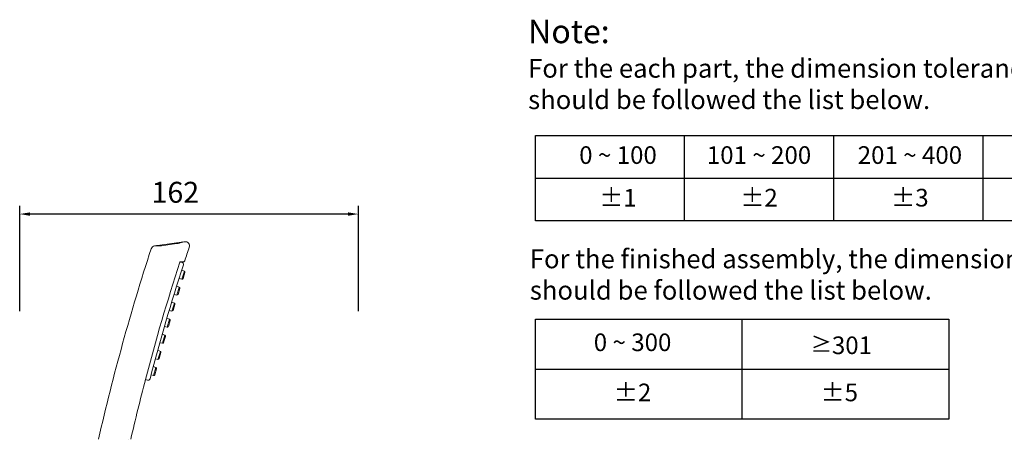
# Model space of a CAD drawing. Units: millimetres. Extents: x 994 to 3617, y 5963 to 6486.
# Drawn here: x 2847 to 3317, y 6285 to 6486 of the extents above; entities that cross this region are included whole.
import ezdxf

# ---------------------------------------------------------------- set-up
doc = ezdxf.new("R2010")
doc.units = ezdxf.units.MM
doc.layers.add('尺寸', color=7, linetype='Continuous')
doc.styles.get("Standard").update_dxf_attribs({"font": 'ARIAL.TTF'})
doc.dimstyles.new('A2', dxfattribs={"dimtxt": 10, "dimasz": 5, "dimexe": 4, "dimexo": 6, "dimgap": 4, "dimtad": 1, "dimdec": 0, "dimdsep": 46, "dimtxsty": 'Standard', "dimcen": 0, "dimadec": 0, "dimazin": 0, "dimtfac": 1, "dimtdec": 0, "dimtmove": 0, "dimatfit": 3, "dimfxl": 0, "dimarcsym": 0})

# ---------------------------------------------------------------- blocks, each defined once
blk = doc.blocks.new('*D14')
at = {"layer": 'Defpoints', "color": 0, "lineweight": -2}
for p in [(2847.06, 6392.94), (2847.06, 6340.49), (3008.77, 6340.49)]:
    blk.add_point(p, dxfattribs=at)
at = {"layer": '尺寸', "color": 0, "lineweight": -2}
for p, q in [((2847.06, 6346.49), (2847.06, 6396.94)), ((3008.77, 6346.49), (3008.77, 6396.94)), ((3003.77, 6392.94), (2852.06, 6392.94))]:
    blk.add_line(p, q, dxfattribs=at)
for points in [[(2852.06, 6393.77), (2852.06, 6392.11), (2847.06, 6392.94)], [(3003.77, 6393.77), (3003.77, 6392.11), (3008.77, 6392.94)]]:
    blk.add_solid(points, dxfattribs=at)
at = {"layer": '尺寸', "color": 0, "lineweight": 9, "insert": (2921.39, 6402.05), "char_height": 10, "attachment_point": 5}
blk.add_mtext('162', dxfattribs=at)

msp = doc.modelspace()

# ---------------------------------------------------------------- linework, layer by layer
at = {"color": 0}
for p, q in [((3093.29, 6389.69), (3093.29, 6430.42)), ((3093.29, 6430.42), (3378.3, 6430.42)), ((3164.54, 6389.69), (3164.54, 6430.42)), ((3235.79, 6389.69), (3235.79, 6430.42)), ((3307.05, 6389.69), (3307.05, 6430.42)), ((3093.29, 6410.06), (3378.3, 6410.06)), ((3378.3, 6389.69), (3093.29, 6389.69)), ((3093.29, 6294.87), (3093.29, 6342.79)), ((3093.29, 6342.79), (3290.69, 6342.79)), ((3191.99, 6294.87), (3191.99, 6342.79)), ((3191.99, 6294.87), (3191.99, 6342.79)), ((3290.69, 6342.79), (3290.69, 6294.87)), ((3093.29, 6318.83), (3191.99, 6318.83)), ((3191.99, 6318.83), (3290.69, 6318.83)), ((3290.69, 6294.87), (3093.29, 6294.87))]:
    msp.add_line(p, q, dxfattribs=at)
at = {"lineweight": 9}
for p, q in [((2912.87, 6377.91), (2925.43, 6379.67)), ((2925.43, 6379.67), (2925.85, 6379.73)), ((2911.49, 6377.71), (2912.37, 6377.84)), ((2912.37, 6377.84), (2912.38, 6377.84)), ((2912.41, 6377.84), (2912.38, 6377.84)), ((2912.55, 6377.85), (2912.41, 6377.84)), ((2912.71, 6377.86), (2912.55, 6377.85)), ((2912.73, 6377.85), (2912.71, 6377.86)), ((2914.74, 6377.82), (2921.92, 6378.83)), ((2924.28, 6369.95), (2923.55, 6369.95)), ((2923.63, 6370.18), (2925.37, 6370.18)), ((2925.67, 6365.68), (2924.43, 6366.18)), ((2925.67, 6365.68), (2924.5, 6361.85)), ((2924.5, 6361.85), (2923.15, 6362.14)), ((2925.96, 6365.07), (2925.08, 6362.2)), ((2922.01, 6358.55), (2923.26, 6358.05)), ((2923.26, 6358.05), (2922.01, 6358.55)), ((2923.26, 6358.05), (2922.1, 6354.22)), ((2923.56, 6357.44), (2922.68, 6354.57)), ((2920.76, 6354.51), (2922.1, 6354.22)), ((2922.1, 6354.22), (2920.76, 6354.51)), ((2918.44, 6346.86), (2919.74, 6346.58)), ((2919.74, 6346.58), (2918.44, 6346.86)), ((2919.66, 6350.91), (2920.91, 6350.4)), ((2920.91, 6350.4), (2919.66, 6350.91)), ((2920.91, 6350.4), (2919.74, 6346.58)), ((2921.2, 6349.79), (2920.32, 6346.92)), ((2917.36, 6343.24), (2918.62, 6342.74)), ((2918.62, 6342.74), (2917.36, 6343.24)), ((2918.62, 6342.74), (2917.45, 6338.91)), ((2918.91, 6342.13), (2918.03, 6339.26)), ((2916.17, 6339.19), (2917.45, 6338.91)), ((2917.45, 6338.91), (2916.17, 6339.19)), ((2915.13, 6335.56), (2916.39, 6335.05)), ((2916.39, 6335.05), (2915.13, 6335.56)), ((2916.39, 6335.05), (2915.22, 6331.23)), ((2916.68, 6334.44), (2915.8, 6331.57)), ((2912.96, 6327.86), (2914.22, 6327.35)), ((2914.22, 6327.35), (2912.96, 6327.86)), ((2913.97, 6331.49), (2915.22, 6331.23)), ((2915.22, 6331.23), (2913.97, 6331.49)), ((2911.83, 6323.79), (2913.05, 6323.53)), ((2913.05, 6323.53), (2911.83, 6323.79)), ((2914.22, 6327.35), (2913.05, 6323.53)), ((2914.51, 6326.74), (2913.64, 6323.87)), ((2910.85, 6320.14), (2912.12, 6319.63)), ((2912.12, 6319.63), (2910.85, 6320.14)), ((2912.12, 6319.63), (2910.95, 6315.8)), ((2912.41, 6319.02), (2911.53, 6316.15)), ((2906.97, 6313.33), (2906.98, 6313.37)), ((2906.98, 6313.37), (2906.99, 6313.41)), ((2906.99, 6313.41), (2907, 6313.45)), ((2907, 6313.45), (2907.01, 6313.49)), ((2907.01, 6313.49), (2907.02, 6313.53)), ((2907.02, 6313.53), (2907.03, 6313.57)), ((2907.1, 6313.84), (2907.03, 6313.57)), ((2907.03, 6313.57), (2907.1, 6313.84)), ((2907.07, 6313.71), (2907.08, 6313.75)), ((2907.08, 6313.75), (2907.1, 6313.83)), ((2908.03, 6313.56), (2907.11, 6313.84)), ((2909.76, 6316.06), (2910.95, 6315.8)), ((2910.95, 6315.8), (2909.76, 6316.06)), ((2906.97, 6313.33), (2906.97, 6313.32)), ((2898.94, 6285.32), (2898.95, 6285.36))]:
    msp.add_line(p, q, dxfattribs=at)
for centre, radius, start, end in [((2926.13, 6377.75), 2, 341.5029, 98), ((3867.35, 6062.88), 1007.5, 161.87162, 167.24468), ((2911.76, 6375.73), 2, 98, 161.8716), ((2912.91, 6377.61), 0.3, 98.0001, 125.6434), ((2921.06, 6384.97), 6.2, 278.0037, 278.1842), ((3867.35, 6062.88), 990.5, 161.50292, 161.90438), ((3867.35, 6062.88), 992.5, 161.97752, 165.35313), ((3867.35, 6062.88), 992.5, 161.96303, 161.97805), ((2924.28, 6368.95), 1, 342.0195, 90), ((2925.37, 6370.68), 0.5, 270.0001, 341.9044), ((3867.35, 6062.88), 990.5, 162.01948, 165.29767), ((2925.48, 6365.21), 0.5, 343, 68), ((2924.61, 6362.34), 0.5, 258, 343), ((2923.08, 6357.58), 0.5, 343, 68), ((2922.2, 6354.71), 0.5, 258, 343), ((2919.84, 6347.07), 0.5, 258, 343), ((2920.72, 6349.94), 0.5, 343, 68), ((2918.43, 6342.27), 0.5, 343, 68), ((2917.55, 6339.4), 0.5, 258, 343), ((2916.2, 6334.59), 0.5, 343, 68), ((2915.33, 6331.72), 0.5, 258, 343), ((2913.16, 6324.02), 0.5, 258, 343), ((2914.04, 6326.88), 0.5, 343, 68), ((2911.93, 6319.16), 0.5, 343, 68), ((3867.35, 6062.88), 992.5, 165.36109, 167.04899), ((2909.03, 6313.04), 2.07, 165.3874, 167.637), ((2907, 6313.72), 0.0723, 345.3664, 349.5022), ((2908.32, 6314.52), 1, 253, 345.2977), ((2911.05, 6316.29), 0.5, 258, 343)]:
    msp.add_arc(centre, radius, start, end, dxfattribs=at)
for points, knots in [([(2921.94, 6378.84), (2922.08, 6378.86), (2922.35, 6378.91), (2922.75, 6379), (2923.14, 6379.11), (2923.53, 6379.23), (2923.84, 6379.32), (2924.08, 6379.4), (2924.26, 6379.45), (2924.43, 6379.5), (2924.59, 6379.54), (2924.75, 6379.57), (2924.85, 6379.59), (2924.9, 6379.6)], [0, 0, 0, 0, 0.135328, 0.270913, 0.405143, 0.536648, 0.66397, 0.725533, 0.785338, 0.843082, 0.89839, 0.950863, 1, 1, 1, 1]), ([(2912.38, 6377.84), (2912.39, 6377.84), (2912.41, 6377.84), (2912.44, 6377.85), (2912.45, 6377.85)], [0, 0, 0, 0, 0.243905, 1, 1, 1, 1]), ([(2912.45, 6377.85), (2912.5, 6377.85), (2912.58, 6377.85), (2912.71, 6377.85), (2912.86, 6377.84), (2912.96, 6377.83), (2913.02, 6377.82)], [0, 0, 0, 0, 0.216618, 0.455302, 0.716511, 1, 1, 1, 1]), ([(2913.02, 6377.82), (2913.08, 6377.82), (2913.2, 6377.81), (2913.39, 6377.79), (2913.6, 6377.78), (2913.81, 6377.77), (2914.03, 6377.77), (2914.34, 6377.78), (2914.58, 6377.8), (2914.74, 6377.82)], [0, 0, 0, 0, 0.104583, 0.216452, 0.335025, 0.459591, 0.589303, 0.72326, 1, 1, 1, 1]), ([(2907.01, 6313.49), (2907, 6313.47), (2907, 6313.44), (2906.99, 6313.4), (2906.98, 6313.35), (2906.97, 6313.33), (2906.97, 6313.32)], [0, 0, 0, 0, 0.286365, 0.548936, 0.786503, 1, 1, 1, 1]), ([(2907.03, 6313.57), (2907.03, 6313.57), (2907.03, 6313.57), (2907.03, 6313.57), (2907.03, 6313.57), (2907.03, 6313.57), (2907.03, 6313.57)], [0, 0, 0, 0, 0.124709, 0.320266, 0.609778, 1, 1, 1, 1]), ([(2907.07, 6313.73), (2907.07, 6313.73), (2907.07, 6313.72), (2907.07, 6313.72), (2907.07, 6313.71)], [0, 0, 0, 0, 0.254517, 1, 1, 1, 1])]:
    msp.add_open_spline(points, degree=3, knots=knots, dxfattribs=at)
msp.add_open_spline([(2922.15, 6379.21), (2922.15, 6379.21), (2922.15, 6379.21), (2922.15, 6379.21)], degree=3, dxfattribs=at)

# ---------------------------------------------------------------- texts
at = {"color": 0}
for s, insert, char_height, attachment_point in [('Note: \\P{\\H0.8x;For the each part, the dimension tolerance \\Pshould be followed the list below.}', (3089.81, 6485.82), 11.238, 1), ('0 ~ 100', (3132.72, 6420.05), 8.429, 5), ('101 ~ 200', (3200.05, 6420.05), 8.429, 5), ('201 ~ 400', (3272.09, 6420.05), 8.429, 5), ('%%P1', (3132.72, 6399.68), 8.429, 5), ('%%P2', (3200.05, 6399.68), 8.429, 5), ('%%P3', (3272.09, 6399.68), 8.429, 5), ('\\PFor the finished assembly, the dimension tolerance \\Pshould be followed the list below.', (3090.62, 6391.01), 8.9904, 1), ('0 ~ 300', (3139.67, 6330.59), 8.429, 5), ('{\\fSimSun|b1|i0|c0|p2;\\H0.88026x;≥}301', (3239.36, 6330.25), 8.4285, 5), ('%%P2', (3139.67, 6306.63), 8.429, 5), ('%%P5', (3238.37, 6306.63), 8.429, 5)]:
    msp.add_mtext(s, dxfattribs=dict(at, insert=insert, char_height=char_height, attachment_point=attachment_point))

# ---------------------------------------------------------------- dimensions: what is measured, and where the dimension line sits
at = {"layer": '尺寸', "lineweight": 9}
dim = msp.add_linear_dim(base=(2847.06, 6392.94), p1=(3008.77, 6340.49), p2=(2847.06, 6340.49), dimstyle='A2', dxfattribs=at)
dim.commit()
dim.dimension.update_dxf_attribs({"geometry": '*D14', "text_midpoint": (2921.39, 6392.94), "dimtype": 160})

doc.saveas('drawing.dxf')
